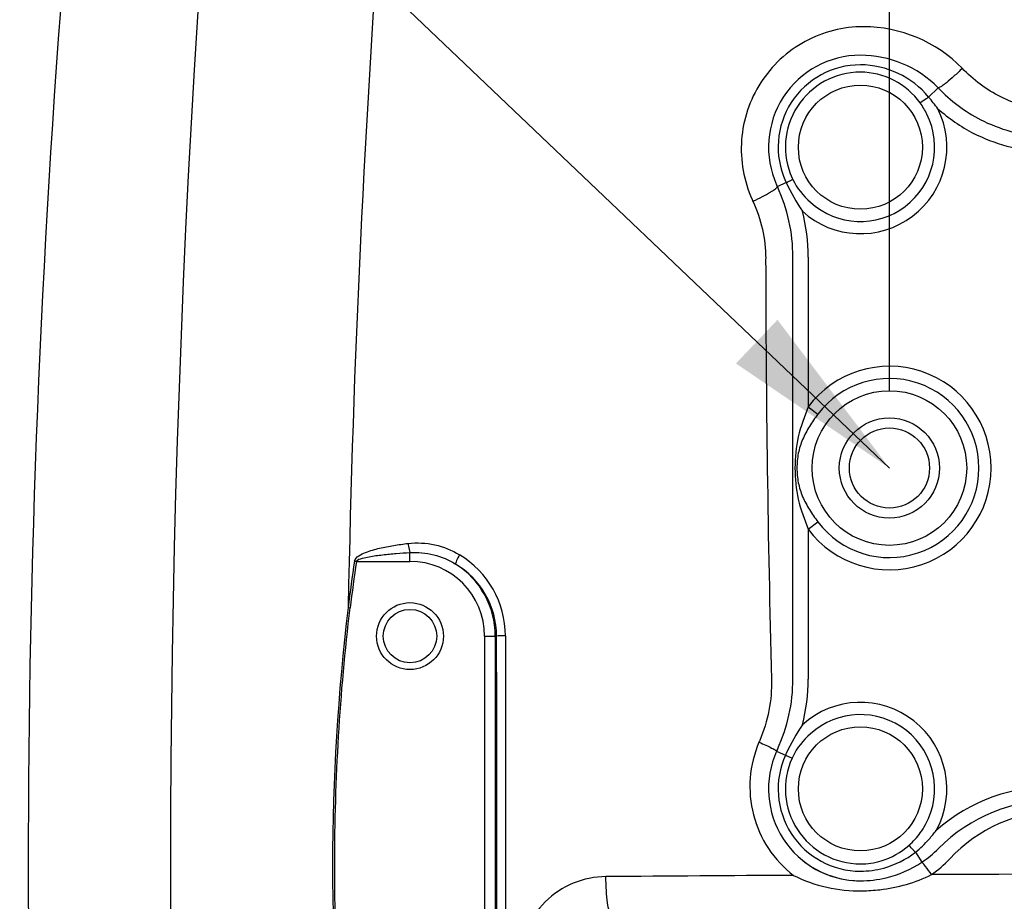
# Model space of a CAD drawing. Extents: x -683 to 136, y 441 to 1130.
# Drawn here: x -54 to 11, y 914 to 971 of the extents above; entities that cross this region are included whole.
import ezdxf

# ---------------------------------------------------------------- set-up
doc = ezdxf.new("R2010")
doc.units = 0
doc.header["$LTSCALE"] = 25
doc.layers.get('0').update_dxf_attribs({"color": 4, "linetype": 'CONTINUOUS'})
doc.layers.get('DEFPOINTS').update_dxf_attribs({"linetype": 'CONTINUOUS'})
doc.layers.add('DIM', color=7, linetype='CONTINUOUS')
doc.dimstyles.new('Line_Drawings', dxfattribs={"dimscale": 5, "dimtxt": 2.5, "dimasz": 4, "dimexe": 2, "dimexo": 1, "dimgap": 2, "dimtad": 1, "dimdec": 0, "dimzin": 0, "dimdsep": 46, "dimtxsty": 'Standard', "dimcen": 0, "dimclrt": 6, "dimadec": 0, "dimazin": 0, "dimtfac": 1, "dimtdec": 0, "dimtofl": 0, "dimtmove": 0, "dimatfit": 3, "dimfxl": 2, "dimtolj": 1, "dimtzin": 0, "dimarcsym": 0})
doc.dimstyles.get("Standard").update_dxf_attribs({"dimscale": 5, "dimtxt": 3.5, "dimasz": 4, "dimexe": 2, "dimexo": 1, "dimgap": 2, "dimtad": 1, "dimdec": 0, "dimzin": 0, "dimdsep": 46, "dimtxsty": 'Standard', "dimcen": 0, "dimclrt": 6, "dimadec": 0, "dimazin": 0, "dimtfac": 1, "dimtdec": 0, "dimtofl": 0, "dimtmove": 0, "dimatfit": 3, "dimfxl": 1, "dimtolj": 1, "dimtzin": 0, "dimarcsym": 0})

# ---------------------------------------------------------------- blocks, each defined once
blk = doc.blocks.new('*D7')
at = {"layer": 'DEFPOINTS', "color": 0}
for p in [(79.321, 1093.46), (3.121, 941.96), (79.321, 941.96)]:
    blk.add_point(p, dxfattribs=at)
at = {"layer": 'DIM', "color": 0, "lineweight": -2}
for p, q in [((3.121, 946.96), (3.121, 1103.46)), ((79.321, 946.96), (79.321, 1103.46)), ((13.121, 1093.46), (69.321, 1093.46))]:
    blk.add_line(p, q, dxfattribs=at)
at = {"layer": 'DIM', "color": 0}
for points in [[(13.121, 1095.126), (13.121, 1091.793), (3.121, 1093.46)], [(69.321, 1095.126), (69.321, 1091.793), (79.321, 1093.46)]]:
    blk.add_solid(points, dxfattribs=at)
at = {"layer": 'DIM', "color": 6, "insert": (41.221, 1106.46), "char_height": 6, "attachment_point": 5}
blk.add_mtext('\\A1;76 mm [3 inch]', dxfattribs=at)

msp = doc.modelspace()

# ---------------------------------------------------------------- linework, layer by layer
at = {"linetype": 'Continuous'}
for p, q in [((5.69, 966.243), (6.308, 966.855)), ((6.308, 966.855), (6.311, 966.858)), ((-3.645, 960.645), (-4.234, 960.372)), ((-3.202, 928.151), (-3.202, 955.77)), ((-2.202, 955.77), (-2.202, 945.967)), ((-2.202, 945.967), (-1.563, 945.486)), ((-2.202, 937.953), (-1.563, 938.434)), ((-2.202, 937.953), (-2.202, 928.151)), ((-28.279, 935.852), (-28.279, 936.428)), ((-31.789, 935.852), (-28.279, 935.852)), ((-32.325, 932.826), (-32.196, 932.811)), ((-23.388, 930.96), (-23.388, 900.96)), ((-23.388, 930.96), (-22.608, 930.96)), ((-22.695, 930.96), (-22.695, 900.96)), ((-22.025, 930.974), (-22.025, 900.946)), ((-4.271, 923.436), (-3.257, 922.978)), ((4.819, 916.81), (5.247, 916.163)), ((1.221, 914.943), (1.221, 914.939))]:
    msp.add_line(p, q, dxfattribs=at)
for centre, radius in [((1.221, 962.96), 4.062), ((3.121, 941.96), 5.062), ((3.121, 941.96), 3.281), ((3.121, 941.96), 2.625), ((-28.279, 930.96), 2.188), ((-28.279, 930.96), 1.75), ((1.221, 920.96), 4.062)]:
    msp.add_circle(centre, radius, dxfattribs=at)
for centre, radius, start, end in [((690.721, 915.96), 744, 170.789725, 189.210311), ((827.37, 916.123), 859.857, 172.480503, 178.886949), ((834.248, 915.96), 878.209, 172.744843, 187.255186), ((1.403, 961.744), 9.104, 44.56242, 89.89289), ((1.221, 962.96), 6.017, 90, 204.14693), ((1.221, 961.82), 7.157, 44.70034, 90), ((1.221, 962.96), 5.389, 90, 204.25782), ((1.221, 962.96), 4.911, 90, 204.25782), ((13.927, 974.066), 10.491, 223.42701, 242.58372), ((-10.386, 952.96), 20.854, 36.89485, 39.5665), ((1.221, 962.96), 5.662, 227.81018, 26.41552), ((13.927, 974.066), 11.49, 228.35789, 242.58372), ((1.221, 962.96), 4.862, 227.81007, 26.41553), ((6.691, 965.425), 12.017, 204.20229, 204.82161), ((-14.184, 955.77), 10.983, 0, 24.82161), ((2.36, 963.474), 6.638, 204.25778, 205.22508), ((6.886, 965.305), 13.999, 204.31172, 204.87532), ((-14.184, 955.77), 11.983, 0, 14.4742), ((1112.89, 957.435), 1117.876, 180.090801, 181.502455), ((3.121, 941.96), 6.662, 216.97586, 143.02414), ((3.121, 941.96), 5.862, 216.97586, 143.02414), ((103.125, 916.227), 136.463, 171.7236, 173.01317), ((103.234, 916.226), 136.442, 171.72997, 173.01851), ((-28.279, 930.96), 4.891, 0, 90), ((-28.279, 930.96), 5.585, 0, 57.61977), ((-28.128, 930.943), 5.52, 0.18522, 59.04621), ((-28.244, 930.955), 6.219, 0.17784, 58.91708), ((106.151, 915.96), 139.499, 173.05577, 186.94395), ((-5156.438, 915.96), 5133.852, 359.832593, 0.167406), ((-14.184, 928.151), 10.983, 335.17695, 0), ((-14.184, 928.151), 11.983, 345.52576, 0), ((1.221, 920.96), 5.662, 331.29622, 132.18993), ((1.221, 920.96), 4.862, 331.29621, 132.18993), ((1.221, 920.96), 6.017, 155.7367, 270), ((6.691, 918.495), 12.017, 155.17695, 155.7367), ((1.221, 920.96), 5.389, 155.7367, 270), ((2.35, 920.451), 6.627, 154.77554, 155.73627), ((1.221, 920.96), 4.911, 155.7367, 270), ((0.816, 921.143), 4.467, 154.48041, 155.73686), ((13.846, 909.505), 11.618, 88.46257, 131.24143), ((14.013, 909.392), 10.851, 89.36429, 135.06823), ((14.386, 909.529), 10.027, 91.25271, 136.82726), ((1.087, 921.014), 5.005, 311.42169, 324.08437), ((1.112, 921.585), 6.045, 307.83493, 319.66542), ((-10.403, 931.391), 21.169, 319.60379, 321.59673), ((1.262, 922.109), 7.158, 303.82674, 315.08676), ((1.216, 920.841), 4.792, 270.05053, 286.65516), ((1.217, 921.338), 5.766, 270.04362, 285.35824), ((1.221, 922.1), 7.157, 270, 283.54542), ((1.205, 922.076), 7.138, 270.12641, 283.71339), ((41.22, -6720.533), 7635.961, 89.7345494, 90.2652117)]:
    msp.add_arc(centre, radius, start, end, dxfattribs=at)
for points, knots in [([(1.42, 970.849), (0.104, 970.851), (-2.579, 970.176), (-5.59, 967.366), (-6.901, 963.463), (-6.413, 960.741), (-5.871, 959.542)], [0, 0, 0, 0, 0.249619, 0.499927, 0.750313, 1, 1, 1, 1]), ([(5.69, 966.243), (5.147, 966.889), (3.772, 967.965), (2.064, 968.349), (1.221, 968.349)], [0, 0, 0, 0, 0.499921, 1, 1, 1, 1]), ([(7.899, 968.125), (7.718, 967.946), (7.376, 967.621), (6.954, 967.255), (6.666, 967.032), (6.504, 966.923), (6.4, 966.866), (6.328, 966.846), (6.311, 966.858)], [0, 0, 0, 0, 0.372419, 0.690783, 0.814638, 0.908628, 0.970025, 1, 1, 1, 1]), ([(13.461, 965.395), (12.412, 965.488), (10.33, 966.068), (8.61, 967.367), (7.889, 968.133)], [0, 0, 0, 0, 0.500332, 1, 1, 1, 1]), ([(5.135, 965.855), (4.692, 966.466), (3.507, 967.499), (1.976, 967.871), (1.221, 967.871)], [0, 0, 0, 0, 0.49989, 1, 1, 1, 1]), ([(5.69, 966.243), (5.637, 966.205), (5.453, 966.074), (5.268, 965.944), (5.135, 965.855)], [0, 0, 0, 0, 0.289926, 1, 1, 1, 1]), ([(-3.646, 960.645), (-3.603, 960.665), (-3.46, 960.734), (-3.316, 960.804), (-3.216, 960.853)], [0, 0, 0, 0, 0.296853, 1, 1, 1, 1]), ([(-5.814, 959.417), (-5.601, 959.518), (-5.214, 959.71), (-4.768, 959.956), (-4.49, 960.13), (-4.348, 960.231), (-4.268, 960.301), (-4.229, 960.355), (-4.234, 960.372)], [0, 0, 0, 0, 0.378837, 0.695998, 0.817989, 0.910355, 0.970524, 1, 1, 1, 1]), ([(-2.202, 945.967), (-2.444, 945.323), (-2.942, 944.033), (-3.066, 942.646), (-3.066, 941.96)], [0, 0, 0, 0, 0.50074, 1, 1, 1, 1]), ([(-1.563, 945.486), (-1.758, 945.227), (-2.126, 944.697), (-2.591, 943.851), (-2.881, 942.927), (-2.936, 942.283), (-2.936, 941.96)], [0, 0, 0, 0, 0.252293, 0.501495, 0.748842, 1, 1, 1, 1]), ([(-3.066, 941.96), (-3.066, 941.274), (-2.942, 939.887), (-2.444, 938.597), (-2.202, 937.953)], [0, 0, 0, 0, 0.499338, 1, 1, 1, 1]), ([(-2.936, 941.96), (-2.936, 941.637), (-2.881, 940.994), (-2.591, 940.07), (-2.126, 939.223), (-1.758, 938.693), (-1.563, 938.434)], [0, 0, 0, 0, 0.251288, 0.498648, 0.747799, 1, 1, 1, 1]), ([(-31.917, 935.87), (-31.827, 936.166), (-31.153, 936.48), (-30.287, 936.719), (-29.341, 936.9), (-28.716, 936.986), (-28.401, 937.024)], [0, 0, 0, 0, 0.24492, 0.496699, 0.748352, 1, 1, 1, 1]), ([(-28.401, 937.024), (-27.823, 937.093), (-26.634, 937.03), (-25.533, 936.582), (-25.033, 936.281)], [0, 0, 0, 0, 0.499519, 1, 1, 1, 1]), ([(-28.401, 937.024), (-28.395, 936.966), (-28.367, 936.765), (-28.33, 936.564), (-28.279, 936.428)], [0, 0, 0, 0, 0.287229, 1, 1, 1, 1]), ([(-31.789, 935.852), (-31.707, 935.974), (-31.384, 936.063), (-30.963, 936.159), (-30.515, 936.226), (-29.922, 936.3), (-29.176, 936.369), (-28.578, 936.41), (-28.279, 936.428)], [0, 0, 0, 0, 0.123224, 0.248448, 0.373724, 0.498982, 0.749486, 1, 1, 1, 1]), ([(-28.279, 936.428), (-27.761, 936.462), (-26.705, 936.365), (-25.732, 935.95), (-25.289, 935.677)], [0, 0, 0, 0, 0.499795, 1, 1, 1, 1]), ([(-25.033, 936.281), (-25.107, 936.157), (-25.202, 935.984), (-25.276, 935.782), (-25.296, 935.703), (-25.289, 935.677)], [0, 0, 0, 0, 0.653751, 0.877132, 1, 1, 1, 1]), ([(-32.196, 899.111), (-32.878, 904.696), (-33.535, 915.961), (-32.875, 927.225), (-32.196, 932.811)], [0, 0, 0, 0, 0.499986, 1, 1, 1, 1]), ([(-22.025, 930.974), (-22.155, 930.974), (-22.349, 930.967), (-22.544, 930.97), (-22.608, 930.96)], [0, 0, 0, 0, 0.667684, 1, 1, 1, 1]), ([(-5.423, 924.015), (-5.738, 923.275), (-6.13, 921.678), (-5.916, 919.231), (-4.923, 916.986), (-3.802, 915.785), (-3.165, 915.298)], [0, 0, 0, 0, 0.25027, 0.500528, 0.75049, 1, 1, 1, 1]), ([(-5.423, 924.015), (-5.27, 923.95), (-4.993, 923.827), (-4.67, 923.674), (-4.468, 923.569), (-4.361, 923.511), (-4.306, 923.472), (-4.27, 923.446), (-4.271, 923.436)], [0, 0, 0, 0, 0.384619, 0.703929, 0.825822, 0.917291, 0.975423, 1, 1, 1, 1]), ([(4.819, 916.81), (4.779, 916.855), (4.64, 917.006), (4.5, 917.157), (4.399, 917.261)], [0, 0, 0, 0, 0.291584, 1, 1, 1, 1]), ([(-2.537, 916.254), (-2.01, 915.835), (-0.809, 915.167), (0.548, 914.938), (1.221, 914.939)], [0, 0, 0, 0, 0.500146, 1, 1, 1, 1]), ([(5.875, 915.346), (5.749, 915.525), (5.541, 915.797), (5.339, 916.08), (5.247, 916.163)], [0, 0, 0, 0, 0.638159, 1, 1, 1, 1]), ([(-15.446, 915.217), (-16.175, 915.211), (-17.648, 914.912), (-19.517, 913.664), (-20.789, 911.805), (-21.111, 910.328), (-21.127, 909.592)], [0, 0, 0, 0, 0.248908, 0.498438, 0.748878, 1, 1, 1, 1]), ([(-15.092, 912.722), (-15.122, 912.733), (-15.177, 912.814), (-15.269, 913.067), (-15.356, 913.577), (-15.425, 914.332), (-15.444, 914.908), (-15.446, 915.217)], [0, 0, 0, 0, 0.037745, 0.104076, 0.323792, 0.636629, 1, 1, 1, 1]), ([(1.319, 914.287), (1.713, 914.292), (3.276, 914.39), (4.829, 914.816), (5.875, 915.346)], [0, 0, 0, 0, 0.251422, 1, 1, 1, 1])]:
    msp.add_open_spline(points, degree=3, knots=knots, dxfattribs=at)
for points in [[(5.575, 965.123), (5.448, 965.378), (5.303, 965.625), (5.135, 965.855)], [(13.202, 963.607), (11.784, 963.702), (10.357, 964.099), (9.096, 964.754)], [(13.138, 962.615), (11.583, 962.716), (10.018, 963.149), (8.636, 963.866)], [(-3.257, 960.943), (-3.243, 960.913), (-3.23, 960.883), (-3.214, 960.854)], [(-3.215, 960.853), (-2.943, 960.282), (-2.514, 959.783), (-2.045, 959.358)], [(-3.645, 960.645), (-3.339, 959.993), (-2.971, 959.371), (-2.582, 958.765)], [(-5.814, 959.417), (-5.275, 958.254), (-4.986, 956.945), (-4.984, 955.664)], [(-31.916, 935.87), (-31.874, 935.865), (-31.832, 935.859), (-31.79, 935.852)], [(-4.602, 928.125), (-4.567, 926.771), (-4.831, 925.378), (-5.371, 924.136)], [(-2.582, 925.156), (-2.971, 924.55), (-3.339, 923.927), (-3.646, 923.276)], [(-5.371, 924.136), (-5.388, 924.096), (-5.406, 924.056), (-5.423, 924.015)], [(-2.045, 924.563), (-2.514, 924.138), (-2.943, 923.639), (-3.216, 923.067)], [(5.141, 918.078), (5.267, 918.253), (5.382, 918.436), (5.485, 918.625)], [(2.59, 916.25), (3.251, 916.449), (3.88, 916.805), (4.399, 917.261)], [(2.744, 915.778), (3.489, 915.982), (4.209, 916.336), (4.819, 916.81)], [(5.875, 915.346), (6.307, 915.653), (6.711, 916.003), (7.074, 916.389)], [(2.897, 915.142), (3.727, 915.344), (4.537, 915.687), (5.247, 916.163)], [(-3.165, 915.298), (-7.258, 915.274), (-11.352, 915.247), (-15.446, 915.217)], [(-3.165, 915.298), (-1.801, 914.599), (-0.213, 914.269), (1.319, 914.287)]]:
    msp.add_open_spline(points, degree=3, dxfattribs=at)

# ---------------------------------------------------------------- dimensions: what is measured, and where the dimension line sits
at = {"layer": 'DIM'}
dim = msp.add_linear_dim(base=(79.321, 1093.46), p1=(3.121, 941.96), p2=(79.321, 941.96), dimstyle='Line_Drawings', override={"dimtxt": 1.2, "dimasz": 2, "dimpost": ' mm'}, dxfattribs=at)
dim.commit()
dim.dimension.update_dxf_attribs({"geometry": '*D7', "text_midpoint": (41.221, 1093.46), "dimtype": 160})

# ---------------------------------------------------------------- leaders
msp.add_leader([(3.121, 941.96), (-53.839, 996.169)], dimstyle='Standard', override={"dimscale": 3}, dxfattribs=at)

doc.saveas('drawing.dxf')
